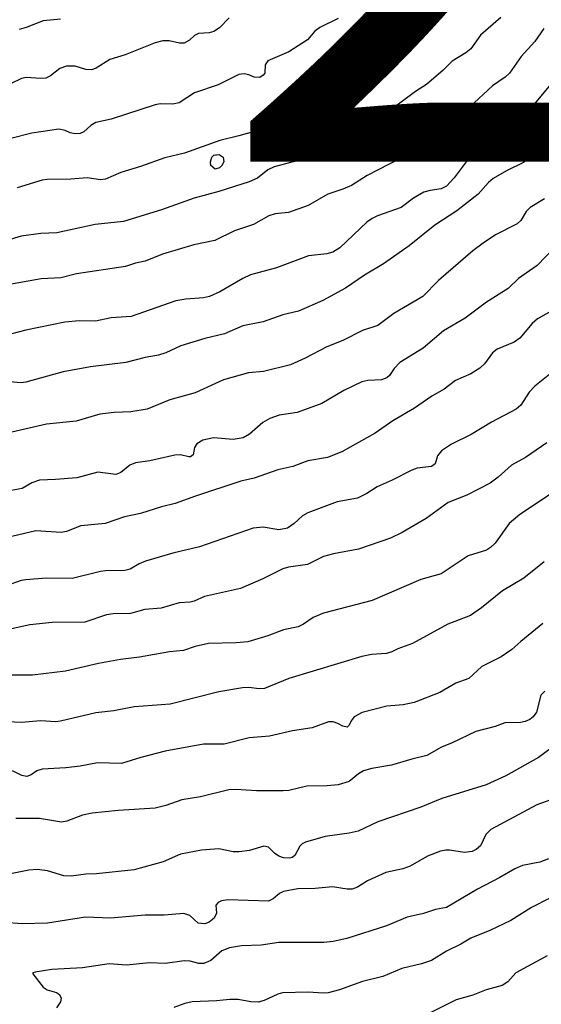
# Model space of a CAD drawing. Extents: x -116.7324 to -116.7172, y 31.9703 to 31.9893.
# Drawn here: x -116.7294 to -116.7291, y 31.9741 to 31.9748 of the extents above; entities that cross this region are included whole.
import ezdxf

# ---------------------------------------------------------------- set-up
doc = ezdxf.new("R2010")
doc.units = 0

# ---------------------------------------------------------------- blocks, each defined once
blk = doc.blocks.new('FEATURE')
at = {"layer": 'FeatureAttribs'}
blk.add_attdef('NAME', (0, 0), '', height=1, dxfattribs=at)

msp = doc.modelspace()

# ---------------------------------------------------------------- linework, layer by layer
at = {"layer": 'Contours'}
for points in [[(-116.72914219, 31.97478248, 258.99997068), (-116.72915092, 31.97477229, 258.99997068), (-116.72916638, 31.97475667, 258.99997068), (-116.72918796, 31.97474013, 258.99997068), (-116.72920025, 31.9747336, 258.99997068), (-116.72920795, 31.97472784, 258.99997068), (-116.72921195, 31.97472425, 258.99997068), (-116.72921836, 31.97471616, 258.99997068), (-116.72922166, 31.97471357, 258.99997068), (-116.72924795, 31.97470111, 258.99997068), (-116.72925594, 31.97469803, 258.99997068), (-116.72927312, 31.97469304, 258.99997068), (-116.72928625, 31.97468989, 258.99997068), (-116.72931068, 31.97468117, 258.99997068), (-116.72932426, 31.974678, 258.99997068), (-116.72934104, 31.97467184, 258.99997068), (-116.72935463, 31.97466786, 258.99997068), (-116.72936502, 31.97466315, 258.99997068), (-116.72936861, 31.97466285, 258.99997068), (-116.72937779, 31.97466423, 258.99997068), (-116.72938897, 31.97466325, 258.99997068), (-116.72940534, 31.97466302, 258.99997068), (-116.72940893, 31.97466247, 258.99997068), (-116.72942611, 31.97465714, 258.99997067)], [(-116.72909234, 31.97477488, 257.99997068), (-116.72910634, 31.97476266, 257.99997068), (-116.72911307, 31.97475315, 257.99997068), (-116.72911647, 31.97475047, 257.99997068), (-116.72912602, 31.97474467, 257.99997068), (-116.72913207, 31.9747385, 257.99997068), (-116.72914368, 31.97472866, 257.99997068), (-116.72915128, 31.97472376, 257.99997068), (-116.72916831, 31.97471108, 257.99997068), (-116.72917808, 31.97470508, 257.99997068), (-116.72919128, 31.97469429, 257.99997068), (-116.72919488, 31.97469226, 257.99997068), (-116.72920957, 31.97468632, 257.99997068), (-116.72922204, 31.97467818, 257.99997068), (-116.72922566, 31.97467699, 257.99997068), (-116.72923645, 31.97467505, 257.99997068), (-116.72924883, 31.97467165, 257.99997068), (-116.72925304, 31.97466974, 257.99997068), (-116.72926012, 31.97466397, 257.99997068), (-116.72926603, 31.9746614, 257.99997068), (-116.7292868, 31.97465466, 257.99997068), (-116.72930398, 31.97465015, 257.99997068), (-116.72932636, 31.97464201, 257.99997068), (-116.72935273, 31.97463402, 257.99997068), (-116.7293723, 31.97463186, 257.99997068), (-116.72939866, 31.97462612, 257.99997068), (-116.72940984, 31.97462577, 257.99997068), (-116.72942342, 31.97462374, 257.99997068), (-116.72944343, 31.97461775, 257.99997068)], [(-116.72927967, 31.97477466, 260.99997068), (-116.72928647, 31.97476775, 260.99997068), (-116.72929035, 31.9747651, 260.99997068), (-116.72929367, 31.97476427, 260.99997068), (-116.72930086, 31.97476372, 260.99997067), (-116.72930375, 31.9747624, 260.99997068), (-116.72930726, 31.9747591, 260.99997068), (-116.72931085, 31.97475708, 260.99997068), (-116.72931405, 31.97475715, 260.99997068), (-116.72932123, 31.97475884, 260.99997068), (-116.72932562, 31.97475868, 260.99997068), (-116.72933081, 31.9747574, 260.99997068), (-116.7293516, 31.97474897, 260.99997068), (-116.72936223, 31.97474586, 260.99997068), (-116.72937158, 31.97473974, 260.99997068), (-116.72937478, 31.9747386, 260.99997068), (-116.72937877, 31.97473889, 260.99997068), (-116.72938595, 31.9747413, 260.99997068), (-116.72939194, 31.9747412, 260.99997068), (-116.72939673, 31.97473967, 260.99997068), (-116.72940313, 31.9747346, 260.99997068), (-116.72940633, 31.97473304, 260.99997067), (-116.72940992, 31.97473267, 260.99997068), (-116.7294199, 31.97473349, 260.99997068), (-116.7294231, 31.97473278, 260.99997068), (-116.72943069, 31.97472897, 260.99997068)], [(-116.72920465, 31.9747741, 259.99997068), (-116.72921728, 31.974768, 259.99997068), (-116.72922072, 31.97476529, 259.99997068), (-116.72922569, 31.97475952, 259.99997068), (-116.72923862, 31.97475102, 259.99997068), (-116.72925314, 31.97474494, 259.99997068), (-116.72925499, 31.97474222, 259.99997068), (-116.72925523, 31.97473644, 259.99997068), (-116.72925623, 31.97473506, 259.99997068), (-116.72925863, 31.97473348, 259.99997068), (-116.72926262, 31.97473359, 259.99997068), (-116.72926621, 31.97473523, 259.99997068), (-116.7292694, 31.97473597, 259.99997068), (-116.729273, 31.97473546, 259.99997068), (-116.72928739, 31.97472831, 259.99997067), (-116.72930377, 31.97472277, 259.99997068), (-116.72931417, 31.97471595, 259.99997068), (-116.72931856, 31.97471494, 259.99997068), (-116.72932734, 31.97471512, 259.99997068), (-116.72933094, 31.9747145, 259.99997068), (-116.72936131, 31.97470452, 259.99997068), (-116.72937169, 31.97470223, 259.99997068), (-116.72937529, 31.97470026, 259.99997068), (-116.72937997, 31.97469587, 259.99997068), (-116.72938249, 31.97469468, 259.99997068), (-116.72938609, 31.97469441, 259.99997068), (-116.72938953, 31.97469521, 259.99997068), (-116.72939286, 31.97469686, 259.99997068), (-116.72939725, 31.97469762, 259.99997068), (-116.72941602, 31.97469493, 259.99997068), (-116.7294304, 31.97469118, 259.99997068)], [(-116.72939623, 31.97477376, 261.99997068), (-116.72940821, 31.97477258, 261.99997068), (-116.7294198, 31.97476785, 261.99997068), (-116.72942459, 31.97476661, 261.99997068)], [(-116.72906254, 31.97476733, 256.99997068), (-116.72906885, 31.97475816, 256.99997068), (-116.72907825, 31.97474797, 256.99997068), (-116.7290863, 31.97473642, 256.99997068), (-116.72908938, 31.97473354, 256.99997068), (-116.72909818, 31.9747276, 256.99997068), (-116.72911386, 31.974713, 256.99997068), (-116.72912739, 31.97470153, 256.99997068), (-116.72913939, 31.9746937, 256.99997068), (-116.7291538, 31.97468169, 256.99997068), (-116.72918458, 31.97466562, 256.99997068), (-116.72919538, 31.97465887, 256.99997068), (-116.72920137, 31.97465623, 256.99997068), (-116.72921176, 31.97465274, 256.99997068), (-116.72922536, 31.97464507, 256.99997068), (-116.72923895, 31.97464017, 256.99997068), (-116.72924813, 31.97463917, 256.99997068), (-116.72925252, 31.97463793, 256.99997068), (-116.72926292, 31.97463197, 256.99997068), (-116.72927611, 31.97462746, 256.99997068), (-116.7292897, 31.97462094, 256.99997068), (-116.72930408, 31.97461791, 256.99997068), (-116.72932568, 31.97461137, 256.99997068), (-116.72933764, 31.97460662, 256.99997068), (-116.72934443, 31.97460519, 256.99997068), (-116.72935123, 31.97460295, 256.99997068), (-116.72938517, 31.97459782, 256.99997068), (-116.72939596, 31.97459514, 256.99997068), (-116.72940953, 31.97459434, 256.99997068), (-116.72944947, 31.97458735, 256.99997068)], [(-116.72905026, 31.97473804, 255.99997068), (-116.7290715, 31.97471257, 255.99997068), (-116.72907988, 31.97470504, 255.99997068), (-116.7290896, 31.97469832, 255.99997068), (-116.72909241, 31.97469526, 255.99997068), (-116.72909629, 31.97468873, 255.99997068), (-116.7290987, 31.97468602, 255.99997068), (-116.72911629, 31.97467528, 255.99997068), (-116.72912453, 31.97466403, 255.99997068), (-116.72912991, 31.97465843, 255.99997068), (-116.72913351, 31.97465641, 255.99997068), (-116.7291411, 31.97465546, 255.99997068), (-116.72914556, 31.9746542, 255.99997068), (-116.72915255, 31.97465013, 255.99997068), (-116.72916109, 31.97464358, 255.99997068), (-116.72917736, 31.97463794, 255.99997068), (-116.72918108, 31.97463607, 255.99997068), (-116.72918468, 31.97463353, 255.99997068), (-116.72920342, 31.97461588, 255.99997068), (-116.72920829, 31.9746127, 255.99997068), (-116.72921228, 31.97461156, 255.99997068), (-116.72922506, 31.97461016, 255.99997068), (-116.72924704, 31.97460199, 255.99997068), (-116.72926502, 31.97459708, 255.99997068), (-116.72927041, 31.97459458, 255.99997068), (-116.72928614, 31.97458543, 255.99997068), (-116.7292934, 31.97458217, 255.99997068), (-116.7292974, 31.97458126, 255.99997068), (-116.72930978, 31.97458039, 255.99997068), (-116.72931657, 31.97457922, 255.99997068), (-116.72934733, 31.97456835, 255.99997068), (-116.72936131, 31.97456741, 255.99997068), (-116.72937209, 31.97456513, 255.99997068), (-116.72938327, 31.97456537, 255.99997068), (-116.72939325, 31.97456447, 255.99997068), (-116.72942001, 31.97455895, 255.99997068), (-116.72943599, 31.97455481, 255.99997068)], [(-116.72905158, 31.97469042, 254.99997068), (-116.72906517, 31.97468324, 254.99997068), (-116.72907678, 31.97467466, 254.99997068), (-116.72908843, 31.97466905, 254.99997068), (-116.7290975, 31.97466363, 254.99997068), (-116.72910072, 31.97466091, 254.99997068), (-116.72910786, 31.97465276, 254.99997068), (-116.72912278, 31.97464126, 254.99997068), (-116.72913788, 31.97463139, 254.99997068), (-116.72915559, 31.97461714, 254.99997068), (-116.72917318, 31.97460473, 254.99997068), (-116.7291865, 31.97459679, 254.99997068), (-116.7291994, 31.97458797, 254.99997068), (-116.72921517, 31.97457937, 254.99997068), (-116.72923196, 31.97457212, 254.99997068), (-116.72924275, 31.9745696, 254.99997068), (-116.72925633, 31.97456457, 254.99997068), (-116.72927031, 31.97456189, 254.99997068), (-116.7292831, 31.97455647, 254.99997068), (-116.72929668, 31.97455317, 254.99997067), (-116.72931306, 31.97454815, 254.99997068), (-116.72932346, 31.97454336, 254.99997068), (-116.72932865, 31.97454162, 254.99997068), (-116.72933784, 31.97453995, 254.99997068), (-116.72935102, 31.97453662, 254.99997068), (-116.72937538, 31.97453364, 254.99997068), (-116.72939442, 31.9745302, 254.99997068), (-116.72942012, 31.97452297, 254.99997068), (-116.72942331, 31.97452256, 254.99997068), (-116.7294313, 31.97452334, 254.99997068)], [(-116.72928842, 31.97468003, 258.99997068), (-116.72928673, 31.97468015, 258.99997068), (-116.72928394, 31.9746784, 258.99997068), (-116.72928349, 31.97467525, 258.99997068), (-116.72928476, 31.97467257, 258.99997068), (-116.72928636, 31.97467098, 258.99997068), (-116.72928955, 31.97467018, 258.99997068), (-116.72929239, 31.97467255, 258.99997068), (-116.72929266, 31.97467527, 258.99997068), (-116.72929173, 31.97467833, 258.99997068), (-116.72929032, 31.97467976, 258.99997068), (-116.72928913, 31.97468001, 258.99997068), (-116.72928842, 31.97468003, 258.99997068)], [(-116.72906208, 31.97464965, 253.99997068), (-116.72907208, 31.97464365, 253.99997068), (-116.72907489, 31.97464078, 253.99997068), (-116.72907849, 31.97463466, 253.99997068), (-116.72908096, 31.97463229, 253.99997068), (-116.72909599, 31.97462483, 253.99997068), (-116.72910462, 31.97461907, 253.99997068), (-116.72911168, 31.97461374, 253.99997068), (-116.72913534, 31.97459327, 253.99997068), (-116.72914611, 31.9745822, 253.99997068), (-116.7291661, 31.97457052, 253.99997068), (-116.7291773, 31.9745621, 253.99997068), (-116.72918769, 31.97455864, 253.99997068), (-116.72920128, 31.9745517, 253.99997068), (-116.7292123, 31.9745475, 253.99997068), (-116.72922727, 31.97453963, 253.99997068), (-116.7292375, 31.97453497, 253.99997068), (-116.72925603, 31.97453043, 253.99997068), (-116.72926641, 31.97452956, 253.99997068), (-116.72928359, 31.9745246, 253.99997068), (-116.7293033, 31.97451571, 253.99997068), (-116.72932076, 31.9745109, 253.99997068), (-116.72933635, 31.97450441, 253.99997068), (-116.72934753, 31.9745025, 253.99997068), (-116.72935911, 31.97450202, 253.99997068), (-116.72936909, 31.97450081, 253.99997068), (-116.72938547, 31.97449608, 253.99997068), (-116.72940583, 31.9744939, 253.99997068), (-116.7294298, 31.9744884, 253.99997068)], [(-116.72905539, 31.974616, 252.99997068), (-116.72906728, 31.97460368, 252.99997068), (-116.72908003, 31.97459452, 252.99997068), (-116.72908715, 31.97458773, 252.99997068), (-116.72910217, 31.97457823, 252.99997068), (-116.72911701, 31.97456716, 252.99997068), (-116.7291318, 31.97455848, 252.99997067), (-116.72914581, 31.97454648, 252.99997068), (-116.72916209, 31.97453651, 252.99997068), (-116.72916603, 31.97453243, 252.99997068), (-116.7291691, 31.97452768, 252.99997068), (-116.72917102, 31.97452609, 252.99997068), (-116.72917462, 31.97452469, 252.99997068), (-116.7291842, 31.97452408, 252.99997068), (-116.72918819, 31.97452313, 252.99997068), (-116.72920059, 31.97451726, 252.99997068), (-116.72921578, 31.97450817, 252.99997068), (-116.72923296, 31.97450206, 252.99997068), (-116.72924534, 31.97450011, 252.99997068), (-116.72925174, 31.97449784, 252.99997068), (-116.72925654, 31.97449506, 252.99997068), (-116.72926566, 31.97448705, 252.99997068), (-116.72927014, 31.97448464, 252.99997068), (-116.72927693, 31.97448331, 252.99997068), (-116.7292905, 31.97448459, 252.99997067), (-116.72929793, 31.97448304, 252.99997068), (-116.72930207, 31.97448032, 252.99997068), (-116.72930371, 31.97447794, 252.99997068), (-116.72930456, 31.97447284, 252.99997068), (-116.7293065, 31.97447151, 252.99997068), (-116.7293077, 31.97447136, 252.99997068), (-116.72931329, 31.97447277, 252.99997068), (-116.72931728, 31.97447262, 252.99997068), (-116.72933445, 31.97446873, 252.99997068), (-116.72934444, 31.97446724, 252.99997068), (-116.72934843, 31.97446564, 252.99997068), (-116.72935448, 31.9744607, 252.99997068), (-116.72935803, 31.97445929, 252.99997068), (-116.7293704, 31.97446078, 252.99997068), (-116.72938479, 31.97445702, 252.99997068), (-116.72939956, 31.97445569, 252.99997068), (-116.72941074, 31.97445532, 252.99997068), (-116.72941593, 31.9744535, 252.99997068), (-116.72942273, 31.97444968, 252.99997068), (-116.72943032, 31.97444815, 252.99997068)], [(-116.7290535, 31.97457439, 251.99997068), (-116.72906711, 31.97456666, 251.99997068), (-116.7290708, 31.97456353, 251.99997068), (-116.72907918, 31.97455334, 251.99997067), (-116.72908303, 31.97455063, 251.99997068), (-116.72909476, 31.97454589, 251.99997068), (-116.72909796, 31.97454318, 251.99997068), (-116.72910369, 31.9745357, 251.99997068), (-116.72910691, 31.97453265, 251.99997068), (-116.72911313, 31.97452882, 251.99997068), (-116.72912352, 31.9745241, 251.99997068), (-116.72913138, 31.97451807, 251.99997068), (-116.72913992, 31.97451331, 251.99997068), (-116.72915192, 31.97450507, 251.99997068), (-116.72916687, 31.97449637, 251.99997068), (-116.72917912, 31.97448783, 251.99997068), (-116.72920196, 31.974475, 251.99997068), (-116.7292119, 31.9744709, 251.99997068), (-116.72922548, 31.97446879, 251.99997068), (-116.72923587, 31.97446468, 251.99997068), (-116.72924625, 31.97446245, 251.99997068), (-116.72926264, 31.97445673, 251.99997068), (-116.72927182, 31.9744546, 251.99997068), (-116.72930299, 31.97444435, 251.99997068), (-116.72931698, 31.97443916, 251.99997068), (-116.72932656, 31.97443684, 251.99997068), (-116.72934095, 31.97443233, 251.99997068), (-116.72935201, 31.97443007, 251.99997068), (-116.72936532, 31.9744253, 251.99997068), (-116.72938209, 31.97442375, 251.99997068), (-116.72939208, 31.97441989, 251.99997068), (-116.72939567, 31.97441911, 251.99997068), (-116.72941323, 31.97442046, 251.99997068), (-116.7294376, 31.9744146, 251.99997068)], [(-116.72905844, 31.97452854, 250.99997068), (-116.72906885, 31.97452025, 250.99997068), (-116.72907285, 31.9745161, 250.99997068), (-116.72907842, 31.97450707, 250.99997068), (-116.72908178, 31.97450435, 250.99997068), (-116.72909886, 31.97449538, 250.99997068), (-116.72911285, 31.9744869, 250.99997068), (-116.7291263, 31.97448029, 250.99997068), (-116.72913337, 31.97447554, 250.99997068), (-116.72913603, 31.97447214, 250.99997068), (-116.72913757, 31.9744667, 250.99997068), (-116.72914006, 31.97446483, 250.99997068), (-116.72915005, 31.97446358, 250.99997068), (-116.72915364, 31.97446223, 250.99997068), (-116.72916724, 31.97445524, 250.99997068), (-116.72917763, 31.97445063, 250.99997068), (-116.72918476, 31.97444605, 250.99997068), (-116.72919122, 31.97444288, 250.99997068), (-116.7292052, 31.97444032, 250.99997068), (-116.72922558, 31.97443272, 250.99997068), (-116.72922918, 31.97443078, 250.99997068), (-116.72923483, 31.9744254, 250.99997068), (-116.72923959, 31.97442226, 250.99997068), (-116.72924558, 31.97442095, 250.99997068), (-116.72925635, 31.97442279, 250.99997068), (-116.72926314, 31.97442219, 250.99997068), (-116.7293003, 31.97440923, 250.99997068), (-116.72931867, 31.97440494, 250.99997068), (-116.72933745, 31.97439932, 250.99997068), (-116.72934185, 31.97439755, 250.99997068), (-116.72934808, 31.97439399, 250.99997068), (-116.72935184, 31.97439292, 250.99997068), (-116.72936501, 31.97439276, 250.99997068), (-116.72936861, 31.97439229, 250.99997068), (-116.72938818, 31.97438753, 250.99997068), (-116.72940615, 31.9743876, 250.99997068), (-116.72942012, 31.97438657, 250.99997068), (-116.72942332, 31.97438608, 250.99997068), (-116.72943365, 31.97438227, 250.99997068)], [(-116.72906054, 31.97448117, 249.99997068), (-116.72907538, 31.97447089, 249.99997068), (-116.72908497, 31.97446564, 249.99997068), (-116.72909423, 31.97445742, 249.99997068), (-116.72909978, 31.97445326, 249.99997068), (-116.72911577, 31.97444496, 249.99997068), (-116.7291286, 31.9744398, 249.99997068), (-116.72914376, 31.97442895, 249.99997068), (-116.72916031, 31.97441911, 249.99997068), (-116.72916855, 31.97441534, 249.99997068), (-116.72919053, 31.97440769, 249.99997068), (-116.7292077, 31.97440444, 249.99997068), (-116.72921477, 31.97440256, 249.99997068), (-116.72922569, 31.97439701, 249.99997068), (-116.72923887, 31.9743953, 249.99997067), (-116.72924286, 31.97439415, 249.99997068), (-116.72925645, 31.97438716, 249.99997068), (-116.72927204, 31.97438053, 249.99997068), (-116.72929681, 31.97437496, 249.99997068), (-116.729304, 31.97437171, 249.99997068), (-116.7293068, 31.97437107, 249.99997068), (-116.72931438, 31.97437061, 249.99997068), (-116.72932677, 31.97436699, 249.99997068), (-116.72933795, 31.97436597, 249.99997068), (-116.72934794, 31.97436317, 249.99997068), (-116.72935991, 31.97436297, 249.99997068), (-116.72936431, 31.97436236, 249.99997068), (-116.72937949, 31.97435718, 249.99997068), (-116.72940184, 31.97435698, 249.99997068), (-116.72941742, 31.97435537, 249.99997068), (-116.729433, 31.97435196, 249.99997068)], [(-116.72904829, 31.97445222, 248.99997068), (-116.72907911, 31.97443153, 248.99997068), (-116.72908667, 31.97442542, 248.99997068), (-116.72909631, 31.9744118, 248.99997068), (-116.72909951, 31.97440873, 248.99997068), (-116.72910231, 31.9744071, 248.99997068), (-116.72911494, 31.97440302, 248.99997068), (-116.7291335, 31.97439069, 248.99997068), (-116.72914748, 31.9743867, 248.99997068), (-116.72918105, 31.97437233, 248.99997068), (-116.72921461, 31.97436343, 248.99997068), (-116.7292218, 31.97436049, 248.99997068), (-116.7292286, 31.97435584, 248.99997068), (-116.7292322, 31.97435411, 248.99997068), (-116.72924219, 31.97435201, 248.99997068), (-116.72925321, 31.97434786, 248.99997068), (-116.72926696, 31.97434371, 248.99997068), (-116.72927495, 31.97434302, 248.99997068), (-116.72929411, 31.97434265, 248.99997068), (-116.72930329, 31.97434055, 248.99997068), (-116.72931129, 31.97433772, 248.99997068), (-116.72932087, 31.97433673, 248.99997068), (-116.72934164, 31.97433306, 248.99997068), (-116.72935482, 31.97433148, 248.99997068), (-116.72936999, 31.97432865, 248.99997068), (-116.72939276, 31.97432333, 248.99997068), (-116.72941552, 31.9743206, 248.99997068), (-116.72943708, 31.97432065, 248.99997068)], [(-116.72906242, 31.97439894, 247.99997068), (-116.72907651, 31.97438763, 247.99997068), (-116.72909106, 31.97437881, 247.99997068), (-116.72910562, 31.97436722, 247.99997068), (-116.72911322, 31.97436188, 247.99997068), (-116.72912881, 31.97435582, 247.99997068), (-116.7291532, 31.97434245, 247.99997068), (-116.72916335, 31.97433882, 247.99997068), (-116.72916758, 31.97433676, 247.99997068), (-116.72917118, 31.97433573, 247.99997068), (-116.72918156, 31.97433496, 247.99997068), (-116.72918835, 31.97433356, 247.99997068), (-116.72923869, 31.97431843, 247.99997068), (-116.72925548, 31.97431157, 247.99997068), (-116.72925907, 31.97431132, 247.99997068), (-116.72926625, 31.97431221, 247.99997068), (-116.72927065, 31.97431199, 247.99997068), (-116.72928702, 31.97430912, 247.99997068), (-116.72932058, 31.97430076, 247.99997068), (-116.72934533, 31.97429881, 247.99997068), (-116.72935931, 31.9742961, 247.99997068), (-116.72937169, 31.97429464, 247.99997068), (-116.72939606, 31.97428887, 247.99997068), (-116.72939965, 31.97428847, 247.99997068), (-116.72940963, 31.97428923, 247.99997068), (-116.7294232, 31.97428795, 247.99997068), (-116.72943677, 31.97428879, 247.99997068)], [(-116.72906338, 31.9743563, 246.99997068), (-116.72907855, 31.97434401, 246.99997068), (-116.72908472, 31.97433831, 246.99997068), (-116.72909215, 31.97433336, 246.99997068), (-116.72910534, 31.97432664, 246.99997068), (-116.7291145, 31.9743183, 246.99997068), (-116.72912334, 31.97431519, 246.99997068), (-116.72913453, 31.97430866, 246.99997068), (-116.72915216, 31.9743017, 246.99997068), (-116.72915971, 31.9743001, 246.99997067), (-116.72917089, 31.97429932, 246.99997068), (-116.72918807, 31.97429485, 246.99997068), (-116.72919352, 31.97429193, 246.99997068), (-116.72919564, 31.97428921, 246.99997068), (-116.72919688, 31.97428615, 246.99997068), (-116.72919847, 31.97428482, 246.99997068), (-116.72920127, 31.97428535, 246.99997068), (-116.72920485, 31.97428741, 246.99997068), (-116.72920804, 31.97428846, 246.99997068), (-116.72921124, 31.97428838, 246.99997068), (-116.72922243, 31.97428436, 246.99997068), (-116.729236, 31.97428217, 246.99997068), (-116.72925198, 31.97427865, 246.99997068), (-116.72926596, 31.97427732, 246.99997068), (-116.72928313, 31.97427303, 246.99997068), (-116.72929751, 31.9742731, 246.99997068), (-116.72932387, 31.97426824, 246.99997068), (-116.72934064, 31.97426386, 246.99997068), (-116.72935417, 31.9742596, 246.99997068), (-116.72937059, 31.97426005, 246.99997068), (-116.72938258, 31.97425783, 246.99997068), (-116.72939256, 31.97425668, 246.99997068), (-116.72940893, 31.97425587, 246.99997068), (-116.72941252, 31.9742545, 246.99997068), (-116.72941652, 31.97425178, 246.99997068), (-116.72941932, 31.97425081, 246.99997068), (-116.72942291, 31.9742513, 246.99997068), (-116.72942929, 31.97425472, 246.99997068)], [(-116.72906189, 31.97430968, 245.99997068), (-116.72906468, 31.9743068, 245.99997068), (-116.72906782, 31.97429506, 245.99997068), (-116.72907003, 31.974292, 245.99997068), (-116.72907232, 31.97429014, 245.99997068), (-116.72907551, 31.97428865, 245.99997068), (-116.72907871, 31.97428806, 245.99997068), (-116.72908949, 31.97428777, 245.99997068), (-116.72909628, 31.97428517, 245.99997068), (-116.72910946, 31.97428177, 245.99997068), (-116.72912585, 31.97427389, 245.99997068), (-116.72913328, 31.97427104, 245.99997068), (-116.72914344, 31.97426517, 245.99997068), (-116.72915383, 31.97426272, 245.99997068), (-116.72916781, 31.9742585, 245.99997068), (-116.72918139, 31.97425613, 245.99997068), (-116.72918699, 31.97425462, 245.99997068), (-116.72919058, 31.9742526, 245.99997068), (-116.72919699, 31.97424718, 245.99997068), (-116.72920458, 31.97424492, 245.99997068), (-116.72921217, 31.97424419, 245.99997068), (-116.72922614, 31.97424403, 245.99997068), (-116.72923852, 31.97424111, 245.99997068), (-116.72924251, 31.97424073, 245.99997068), (-116.72926088, 31.9742407, 245.99997068), (-116.72927524, 31.97424166, 245.99997068), (-116.72928003, 31.97424152, 245.99997068), (-116.72929961, 31.97423674, 245.99997068), (-116.72931239, 31.97423469, 245.99997068), (-116.72932358, 31.97423063, 245.99997068), (-116.72933077, 31.97422886, 245.99997068), (-116.72935632, 31.97422721, 245.99997068), (-116.72937429, 31.97422537, 245.99997068), (-116.72938108, 31.97422401, 245.99997068), (-116.72939187, 31.97421985, 245.99997068), (-116.72939546, 31.97421921, 245.99997068), (-116.72941062, 31.97422165, 245.99997068), (-116.72942699, 31.97422176, 245.99997068)], [(-116.72904176, 31.97428207, 244.99997068), (-116.72906641, 31.97426377, 244.99997068), (-116.72908898, 31.97425121, 244.99997068), (-116.72910239, 31.97424491, 244.99997068), (-116.72913315, 31.97423552, 244.99997068), (-116.72914754, 31.97422955, 244.99997068), (-116.72917711, 31.97421938, 244.99997068), (-116.7291907, 31.97421288, 244.99997068), (-116.72919709, 31.97421147, 244.99997068), (-116.72921347, 31.97420917, 244.99997068), (-116.72922705, 31.9742054, 244.99997068), (-116.72922945, 31.97420422, 244.99997068), (-116.72923105, 31.97420269, 244.99997068), (-116.72923448, 31.97419606, 244.99997068), (-116.72923626, 31.97419474, 244.99997068), (-116.72923826, 31.97419426, 244.99997068), (-116.72924225, 31.97419454, 244.99997068), (-116.72924558, 31.97419574, 244.99997068), (-116.72924854, 31.97419779, 244.99997068), (-116.72925261, 31.97420201, 244.99997068), (-116.7292558, 31.97420256, 244.99997068), (-116.72926579, 31.97419959, 244.99997068), (-116.72927297, 31.97419873, 244.99997068), (-116.72927697, 31.97419878, 244.99997068), (-116.72928694, 31.97420065, 244.99997068), (-116.72929892, 31.97419983, 244.99997068), (-116.7293133, 31.97419713, 244.99997068), (-116.72932529, 31.97419167, 244.99997068), (-116.72934526, 31.97418623, 244.99997068), (-116.72937122, 31.97418351, 244.99997068), (-116.7293788, 31.97418333, 244.99997068), (-116.72938879, 31.97418178, 244.99997068), (-116.72939397, 31.97418214, 244.99997068), (-116.72940514, 31.97418555, 244.99997068), (-116.72941232, 31.97418646, 244.99997068), (-116.72941791, 31.97418612, 244.99997068), (-116.7294295, 31.97418381, 244.99997068)], [(-116.72905212, 31.97423658, 243.99997068), (-116.72906758, 31.97423109, 243.99997068), (-116.72909931, 31.97421414, 243.99997068), (-116.72910275, 31.97421075, 243.99997068), (-116.72910627, 31.97420293, 243.99997068), (-116.7291093, 31.97420034, 243.99997068), (-116.7291121, 31.97419898, 243.99997068), (-116.7291173, 31.97419811, 243.99997068), (-116.72912767, 31.97419986, 243.99997068), (-116.72913036, 31.97419992, 243.99997068), (-116.72913406, 31.97419913, 243.99997068), (-116.72914285, 31.97419574, 243.99997068), (-116.72915485, 31.97418871, 243.99997068), (-116.72916004, 31.9741869, 243.99997068), (-116.72917162, 31.97418431, 243.99997068), (-116.72918441, 31.97417863, 243.99997068), (-116.72919121, 31.97417424, 243.99997068), (-116.72919481, 31.97417297, 243.99997068), (-116.7291984, 31.97417287, 243.99997068), (-116.72920838, 31.97417451, 243.99997068), (-116.72922036, 31.97417345, 243.99997068), (-116.72923233, 31.97417321, 243.99997068), (-116.72924232, 31.97417128, 243.99997068), (-116.72924512, 31.97416982, 243.99997068), (-116.72924952, 31.97416613, 243.99997068), (-116.72925272, 31.97416469, 243.99997068), (-116.72928066, 31.97416549, 243.99997068), (-116.72928499, 31.97416486, 243.99997068), (-116.72928745, 31.97416362, 243.99997068), (-116.72928906, 31.97416181, 243.99997068), (-116.72928862, 31.97415636, 243.99997068), (-116.72929012, 31.97415296, 243.99997068), (-116.72929348, 31.97415008, 243.99997068), (-116.72929667, 31.97414892, 243.99997068), (-116.72930106, 31.9741495, 243.99997068), (-116.72930703, 31.9741547, 243.99997068), (-116.72931102, 31.97415602, 243.99997068), (-116.7293246, 31.97415488, 243.99997068), (-116.72933777, 31.97415496, 243.99997068), (-116.72936173, 31.9741528, 243.99997068), (-116.72937889, 31.97415349, 243.99997068), (-116.72940525, 31.9741495, 243.99997068), (-116.72942241, 31.97414885, 243.99997068), (-116.72943558, 31.97414995, 243.99997068)], [(-116.72905943, 31.97419378, 242.99997068), (-116.72906542, 31.97419153, 242.99997068), (-116.7290774, 31.97418923, 242.99997068), (-116.7290826, 31.97418701, 242.99997068), (-116.729093, 31.97418097, 242.99997068), (-116.72910846, 31.97417299, 242.99997068), (-116.72912978, 31.97416024, 242.99997068), (-116.72913737, 31.97415884, 242.99997068), (-116.72914576, 31.97415614, 242.99997068), (-116.72915694, 31.97415358, 242.99997068), (-116.72917133, 31.97414763, 242.99997068), (-116.7291985, 31.97413891, 242.99997068), (-116.72920809, 31.97413678, 242.99997068), (-116.72921448, 31.97413609, 242.99997068), (-116.72924561, 31.97413598, 242.99997068), (-116.7292576, 31.97413426, 242.99997068), (-116.72927117, 31.97413375, 242.99997068), (-116.72927956, 31.97413245, 242.99997068), (-116.72928475, 31.97413036, 242.99997068), (-116.7292925, 31.97412371, 242.99997068), (-116.72929715, 31.97412162, 242.99997068), (-116.72930074, 31.97412156, 242.99997068), (-116.72930673, 31.97412308, 242.99997068), (-116.72931072, 31.97412347, 242.99997068), (-116.7293239, 31.97412159, 242.99997068), (-116.72933467, 31.97412204, 242.99997068), (-116.72935065, 31.97412039, 242.99997068), (-116.72936262, 31.97412124, 242.99997068), (-116.72938099, 31.97411856, 242.99997068), (-116.72940215, 31.97411747, 242.99997068), (-116.72941373, 31.97411568, 242.99997068), (-116.7294152, 31.97411512, 242.99997068), (-116.72941527, 31.97411444, 242.99997068), (-116.72940817, 31.97410514, 242.99997068), (-116.72940538, 31.97410336, 242.99997068), (-116.729399, 31.97410158, 242.99997068), (-116.72939675, 31.97410011, 242.99997068), (-116.72939568, 31.97409773, 242.99997068), (-116.72939607, 31.97409501, 242.99997068), (-116.72939903, 31.97409102, 242.99997068)], [(-116.72905841, 31.97416676, 241.99997068), (-116.7290711, 31.97416016, 241.99997068), (-116.72908544, 31.97415117, 241.99997068), (-116.72909989, 31.97414424, 241.99997068), (-116.72911308, 31.97413901, 241.99997068), (-116.72911997, 31.97413491, 241.99997068), (-116.72912987, 31.97413, 241.99997068), (-116.72914028, 31.97412372, 241.99997068), (-116.72914705, 31.97412135, 241.99997068), (-116.72916064, 31.97411816, 241.99997068), (-116.72917383, 31.97411251, 241.99997068), (-116.72918781, 31.97410902, 241.99997068), (-116.72920358, 31.97410344, 241.99997068), (-116.72921139, 31.97410138, 241.99997068), (-116.72921498, 31.974101, 241.99997068), (-116.72922536, 31.97410169, 241.99997068), (-116.72924292, 31.97410121, 241.99997068), (-116.72924612, 31.97410037, 241.99997068), (-116.72925571, 31.9740959, 241.99997068), (-116.72925971, 31.97409496, 241.99997068), (-116.72926493, 31.97409507, 241.99997068), (-116.72927367, 31.97409664, 241.99997068), (-116.72927926, 31.97409672, 241.99997068), (-116.72928845, 31.97409582, 241.99997068), (-116.72930521, 31.97409518, 241.99997068), (-116.72931041, 31.97409403, 241.99997068), (-116.729318, 31.97409118, 241.99997068)], [(-116.72906042, 31.97412684, 240.99997068), (-116.72908201, 31.97411513, 240.99997068), (-116.72908742, 31.97410898, 240.99997068), (-116.72909135, 31.97410626, 240.99997068), (-116.7291024, 31.97410345, 240.99997068), (-116.7291116, 31.97409972, 240.99997068), (-116.72912318, 31.97409643, 240.99997068), (-116.72914157, 31.97408729, 240.99997068)]]:
    msp.add_polyline3d(points, dxfattribs=at)

# ---------------------------------------------------------------- block references
at = {"layer": 'FeatureAttribs'}
ref = msp.add_blockref('FEATURE', (-116.72928807, 31.97467517), dxfattribs=at)
ref.add_attrib('NAME', '259', (-116.72928807, 31.97467517), dxfattribs={"height": 0.00038})

doc.saveas('drawing.dxf')
